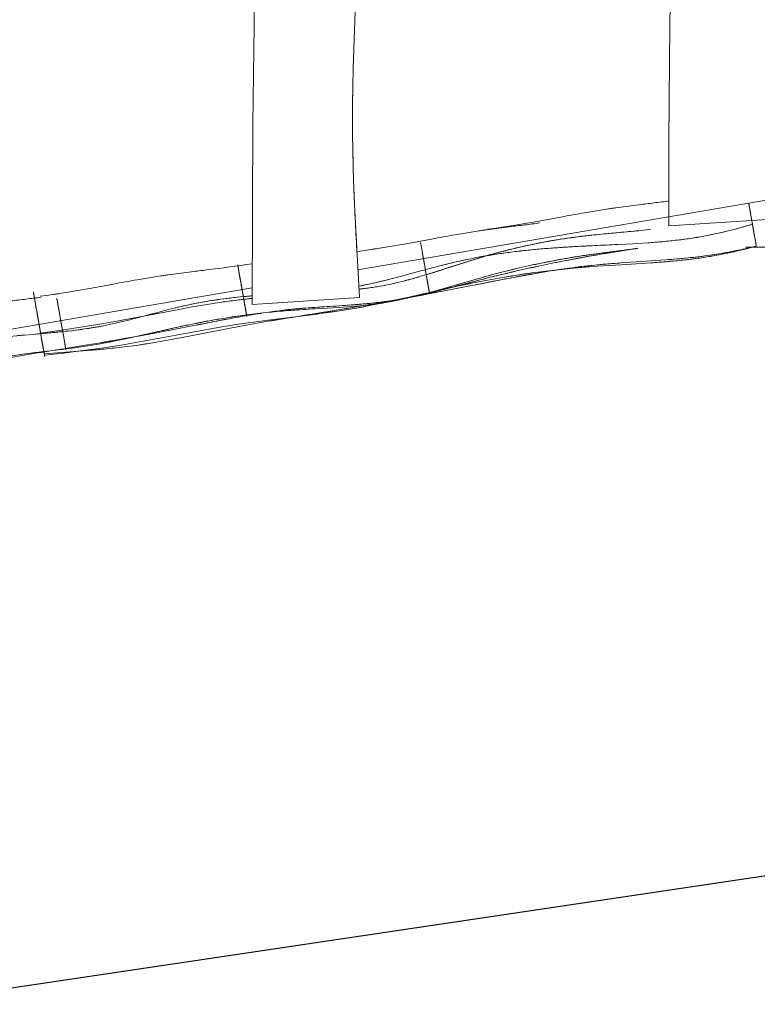
# Model space of a CAD drawing. Units: millimetres. Extents: x -4534 to 4839, y -3372 to 5188.
# Drawn here: x -96 to 1708, y -91 to 2317 of the extents above; entities that cross this region are included whole.
import ezdxf

# ---------------------------------------------------------------- set-up
doc = ezdxf.new("R2010")
doc.units = ezdxf.units.MM
doc.layers.add('Opvangzone', color=7, linetype='Continuous', true_color=0x00a19a)
doc.layers.add('Toestel 2D', color=7, linetype='Continuous', lineweight=20)

# ---------------------------------------------------------------- blocks, each defined once
blk = doc.blocks.new('WP-ZB5')
at = {"layer": 'Opvangzone'}
blk.add_lwpolyline([(3043.3, 4167.2, 0.202433), (2047.7, 4775.6), (-274.2, 5124.4, 0.214979), (-1461, 4790.3), (-2789.5, 3676, 0.465887), (-2791.6, 1379.2), (-1463.3, 261, 0.215137), (-276.3, -75), (2069.4, 274.5, 0.375882), (3348.2, 1781), (3338.1, 2441.5, 0.303895)], format="xyb", close=True, dxfattribs=at)
at = {"layer": 'Toestel 2D'}
for p, q in [((1491.2, 1812.5), (1732.4, 1828.2)), ((1732.4, 1828.2), (1491.2, 1812.5)), ((1491.2, 1812.5), (1732.4, 1828.2)), ((1732.4, 1828.2), (1491.2, 1812.5)), ((472.2, 1620.2), (734.9, 1637.3)), ((734.9, 1637.3), (472.2, 1620.2)), ((472.2, 1620.2), (734.9, 1637.3)), ((734.9, 1637.3), (472.2, 1620.2)), ((472.2, 1620.2), (472.2, 1620.2)), ((472.2, 1620.2), (472.2, 1620.2)), ((734.9, 1637.3), (734.9, 1637.3)), ((734.9, 1637.3), (734.9, 1637.3))]:
    blk.add_line(p, q, dxfattribs=at)
for points in [[(472.2, 1620.2), (472.9, 1841.4, -0.000469), (473.5, 1952, -0.000737), (474.3, 2062.6), (476.9, 2304), (478, 2424.8), (478.6, 2545.5), (478.3, 2692.5), (477.5, 2839.4), (477.3, 2986.4), (477.7, 3059.8), (478.6, 3133.3), (480.2, 3215.3), (482.5, 3297.3, -0.000834), (483.8, 3338.3, -0.000744), (485.3, 3379.3), (488.6, 3461.3)], [(488.6, 3461.3, 0.001962), (483.8, 3338.3, 0.002774), (480.2, 3215.3, 0.001015), (479.3, 3174.3, 0.001105), (478.6, 3133.3), (477.7, 3059.8), (477.3, 2986.4, 0.0011), (477.3, 2912.9, 0.000575), (477.5, 2839.4), (478.3, 2692.5, -0.000473), (478.5, 2619, -0.000998), (478.6, 2545.5), (478, 2424.8), (476.9, 2304), (474.3, 2062.6, 0.000737), (473.5, 1952, 0.000469), (472.9, 1841.4), (472.2, 1620.2)], [(488.6, 3461.3, 0.001962), (483.8, 3338.3, 0.002774), (480.2, 3215.3, 0.001015), (479.3, 3174.3, 0.001105), (478.6, 3133.3), (477.7, 3059.8), (477.3, 2986.4, 0.0011), (477.3, 2912.9, 0.000575), (477.5, 2839.4), (478.3, 2692.5, -0.000473), (478.5, 2619, -0.000998), (478.6, 2545.5), (478, 2424.8), (476.9, 2304), (474.3, 2062.6, 0.000737), (473.5, 1952, 0.000469), (472.9, 1841.4), (472.2, 1620.2)], [(472.2, 1620.2), (472.9, 1841.4, -0.000469), (473.5, 1952, -0.000737), (474.3, 2062.6), (476.9, 2304), (478, 2424.8), (478.6, 2545.5), (478.3, 2692.5), (477.5, 2839.4), (477.3, 2986.4), (477.7, 3059.8), (478.6, 3133.3), (480.2, 3215.3), (482.5, 3297.3, -0.000834), (483.8, 3338.3, -0.000744), (485.3, 3379.3), (488.6, 3461.3)], [(734.9, 1637.3), (728.8, 1743.1), (723.4, 1848.9), (721.2, 1901.8), (719.5, 1954.6), (718.3, 2007.5, -0.002979), (717.8, 2057, -0.00305), (717.9, 2106.5), (718.4, 2152.6), (719.4, 2198.6), (720.8, 2244.7), (724.6, 2336.8)], [(734.9, 1637.3), (728.8, 1743.1), (723.4, 1848.9), (721.2, 1901.8), (719.5, 1954.6), (718.3, 2007.5, -0.002979), (717.8, 2057, -0.00305), (717.9, 2106.5), (718.4, 2152.6), (719.4, 2198.6), (720.8, 2244.7), (724.6, 2336.8)], [(740.5, 3423.5, -0.006543), (748.7, 3228, -0.006995), (751.6, 3032.5), (751.2, 2954.2), (749.9, 2876), (747.7, 2797.7), (743.9, 2705.5), (739.3, 2613.3), (729.2, 2429, 0.000695), (726.8, 2382.9, 0.001091), (724.6, 2336.8), (720.8, 2244.7), (719.4, 2198.6), (718.4, 2152.6, 0.00248), (717.9, 2106.5, 0.002877), (717.8, 2060.4, 0.003273), (718.3, 2007.5, 0.002701), (719.5, 1954.6), (721.2, 1901.8, 0.002876), (724.7, 1822.4, 0.001595), (728.8, 1743.1), (734.9, 1637.3)], [(740.5, 3423.5, -0.006543), (748.7, 3228, -0.006995), (751.6, 3032.5), (751.2, 2954.2), (749.9, 2876), (747.7, 2797.7), (743.9, 2705.5), (739.3, 2613.3), (729.2, 2429, 0.000695), (726.8, 2382.9, 0.001091), (724.6, 2336.8), (720.8, 2244.7), (719.4, 2198.6), (718.4, 2152.6, 0.00248), (717.9, 2106.5, 0.002877), (717.8, 2060.4, 0.003273), (718.3, 2007.5, 0.002701), (719.5, 1954.6), (721.2, 1901.8, 0.002876), (724.7, 1822.4, 0.001595), (728.8, 1743.1), (734.9, 1637.3)], [(1047.9, 1804.3), (1063.6, 1806.4), (1079.4, 1808.7, 0.000781), (1087.3, 1809.9, 0.000812), (1095.2, 1811.1), (1111, 1813.6), (1140.1, 1818.5), (1169.2, 1823.6), (1227.3, 1834.3, -0.000621), (1256.4, 1839.6, -0.001791), (1285.5, 1844.8), (1314.6, 1849.8), (1329.1, 1852.1), (1343.6, 1854.3, -0.001206), (1353, 1855.7, -0.001053), (1362.3, 1857.1), (1380.9, 1859.6), (1418.2, 1864.4, -0.000604), (1455.4, 1869, 0.001934), (1492.6, 1873.7)], [(731.4, 1750.4), (747.1, 1752.6), (762.9, 1754.9, 0.000781), (770.8, 1756, 0.000812), (778.7, 1757.2), (794.5, 1759.7), (823.6, 1764.6), (852.7, 1769.7), (910.8, 1780.4, -0.000621), (939.9, 1785.8, -0.001791), (969, 1791), (998.1, 1795.9), (1012.6, 1798.2), (1027.1, 1800.5, -0.001206), (1036.5, 1801.9, -0.001053), (1045.8, 1803.2), (1064.4, 1805.7), (1101.7, 1810.5, -0.000604), (1138.9, 1815.1, 0.001934), (1176.1, 1819.8)], [(1696, 1816.7), (1668.4, 1808.8, -0.005425), (1640.7, 1801.4, -0.006999), (1612.8, 1794.7, -0.009084), (1581, 1788.1, -0.00883), (1548.9, 1782.7, -0.008601), (1512.8, 1777.9, -0.006418), (1476.5, 1774.1, -0.002824), (1458.2, 1772.6, -0.002298), (1439.9, 1771.2), (1403.2, 1769), (1366.5, 1767.1, -0.000669), (1311.3, 1764.6, 0.003337), (1256.2, 1761.8, 0.001341), (1237.9, 1760.6, 0.001602), (1219.6, 1759.4), (1183, 1756.6, 0.002115), (1164.8, 1755, 0.002378), (1146.7, 1753.2, 0.002504), (1128.5, 1751.3, 0.002766), (1110.4, 1749.1), (1074.4, 1744.2, 0.006682), (1038.4, 1738.4, 0.007661), (1002.7, 1731.5, 0.00377), (984.8, 1727.7, 0.003033), (967.1, 1723.6), (931.6, 1714.8), (860.8, 1696.1), (825.4, 1686.7), (790, 1677.8), (754.4, 1669.6, -0.005225), (733.3, 1665.2)], [(733.3, 1665.2, 0.00922), (772.3, 1673.6, 0.005984), (825.4, 1686.7), (860.8, 1696.1), (931.6, 1714.8, -0.001946), (949.3, 1719.3, -0.002673), (967.1, 1723.6), (1002.7, 1731.5, -0.00389), (1020.5, 1735.1, -0.003651), (1038.4, 1738.4, -0.003526), (1056.4, 1741.4, -0.003275), (1074.4, 1744.2, -0.00315), (1092.4, 1746.8, -0.002892), (1110.4, 1749.1, -0.005407), (1146.7, 1753.2, -0.004357), (1183, 1756.6, -0.00199), (1201.3, 1758.1, -0.001727), (1219.6, 1759.4), (1256.2, 1761.8, -0.001216), (1274.7, 1762.8, -0.000958), (1293.1, 1763.7), (1366.5, 1767.1), (1403.2, 1769), (1439.9, 1771.2, 0.002298), (1458.2, 1772.6, 0.002824), (1476.5, 1774.1, 0.003082), (1494.7, 1775.9, 0.003622), (1512.8, 1777.9, 0.016036), (1577.2, 1787.5, 0.016997), (1640.7, 1801.4, 0.003009), (1654.6, 1805, 0.002613), (1668.4, 1808.8, 0.002417), (1682.2, 1812.7, 0.00202), (1696, 1816.7)], [(1447.9, 1804.4), (1423.9, 1801.7), (1399.8, 1799.2), (1351.6, 1794.7), (1303.2, 1790, 0.010766), (1235.2, 1781.3, 0.012799), (1167.6, 1769.4, 0.005036), (1138.6, 1763.3, 0.004795), (1109.7, 1756.5, 0.00698), (1066.7, 1745.4, 0.006534), (1024.1, 1733.2, 0.003708), (995.5, 1724.3, 0.001202), (967.1, 1715.2), (910.4, 1697.1), (882, 1688.5, -0.004233), (860.7, 1682.4, -0.00568), (839.2, 1676.8), (824.8, 1673.3), (810.4, 1670.1), (795.8, 1667.1), (781.4, 1664.5, -0.004843), (766.8, 1662.2, -0.004287), (752.3, 1660.2, -0.00501), (733.7, 1657.9)], [(733.7, 1657.9), (737.6, 1658.3, 0.001908), (744.9, 1659.2, 0.002046), (752.3, 1660.2, 0.004287), (766.8, 1662.2, 0.004843), (781.4, 1664.5, 0.00791), (803.2, 1668.6, 0.007213), (824.8, 1673.3, 0.008372), (853.5, 1680.5, 0.005805), (882, 1688.5), (910.4, 1697.1, 0.002607), (938.8, 1706.1, 0.000063), (967.1, 1715.2), (995.5, 1724.3, -0.003209), (1023.9, 1733.1, -0.004542), (1052.4, 1741.5), (1081, 1749.3), (1109.7, 1756.5, -0.002384), (1124.2, 1760, -0.002442), (1138.6, 1763.3), (1167.6, 1769.4), (1196.6, 1775, -0.005349), (1225.7, 1779.9, -0.005643), (1254.9, 1784.2, -0.008069), (1303.2, 1790, -0.002496), (1351.6, 1794.7, -0.000185), (1375.7, 1797, 0.001231), (1399.8, 1799.2), (1423.9, 1801.7), (1447.9, 1804.4)], [(1447.9, 1804.4, -0.006019), (1399.8, 1799.2, -0.000333), (1351.6, 1794.7), (1327.4, 1792.4), (1303.2, 1790, 0.002999), (1279, 1787.3, 0.004381), (1254.9, 1784.2, 0.008412), (1211.1, 1777.5, 0.007771), (1167.6, 1769.4, 0.012345), (1095.4, 1753, 0.011001), (1024.1, 1733.2), (1008.2, 1728.3), (992.4, 1723.3), (961, 1713.2), (929.6, 1703.1), (898.1, 1693.3)], [(898.1, 1693.3), (929.6, 1703.1), (961, 1713.2), (992.4, 1723.3), (1008.2, 1728.3), (1024.1, 1733.2), (1038.2, 1737.4, -0.002189), (1052.5, 1741.5, -0.002237), (1066.7, 1745.4, -0.002264), (1081, 1749.3, -0.002315), (1095.4, 1753), (1109.7, 1756.5), (1124.2, 1760), (1138.6, 1763.3, -0.004969), (1167.5, 1769.4, -0.005227), (1196.6, 1775, -0.00778), (1237.7, 1781.8, -0.007423), (1279.1, 1787.3, -0.001758), (1291.2, 1788.7, -0.001411), (1303.2, 1790), (1327.4, 1792.4), (1351.6, 1794.7, -0.000185), (1375.7, 1797, 0.001231), (1399.8, 1799.2), (1423.9, 1801.7), (1447.9, 1804.4)], [(1705.5, 1762.7), (1677.7, 1756.5, -0.007226), (1635.5, 1748, -0.009614), (1593.2, 1741, -0.011491), (1538.8, 1734.3, -0.005888), (1484.3, 1729.6), (1447.7, 1727), (1374.4, 1722.1), (1337.9, 1719.3, 0.010668), (1265.2, 1711.6, 0.008827), (1192.8, 1701.1, 0.004874), (1139, 1691.8, 0.002446), (1085.4, 1681.7), (1013.9, 1667.7), (942.3, 1653.8, -0.002195), (834.9, 1633.6, -0.003539), (727.2, 1614.6, -0.001987), (655.4, 1602.8, 0.000479), (583.5, 1591.2), (511.6, 1579.3), (439.6, 1566.4), (296.7, 1538.7, -0.001139), (278.7, 1535.4, -0.001506), (260.7, 1532.2), (224.7, 1526), (188.7, 1520.5), (152.5, 1515.8, -0.00399), (128.8, 1513.2, -0.002908), (105.2, 1510.9), (57.8, 1507.1), (-36.5, 1499.9)], [(-36.5, 1499.9), (57.8, 1507.1, 0.001286), (81.5, 1508.9, 0.002365), (105.2, 1510.9, 0.002908), (128.8, 1513.2, 0.00399), (152.5, 1515.8), (188.7, 1520.5, 0.002616), (206.7, 1523.2, 0.002244), (224.7, 1526), (260.7, 1532.2, 0.001506), (278.7, 1535.4, 0.001139), (296.7, 1538.7), (439.6, 1566.4), (511.6, 1579.3, -0.001315), (547.6, 1585.3, -0.000704), (583.5, 1591.2), (727.2, 1614.6, 0.001256), (763.1, 1620.8, 0.001102), (798.9, 1627.1, 0.001029), (834.8, 1633.6, 0.000879), (870.6, 1640.2), (942.3, 1653.8), (1013.9, 1667.7, 0.000139), (1049.6, 1674.7, -0.000949), (1085.4, 1681.7), (1156.9, 1695), (1192.8, 1701.1), (1228.9, 1706.7, -0.007624), (1283.3, 1713.8, -0.007822), (1337.9, 1719.3, -0.001897), (1356.1, 1720.7, -0.001293), (1374.4, 1722.1), (1447.7, 1727), (1484.3, 1729.6), (1520.8, 1732.6), (1557.1, 1736.3, 0.010044), (1603.5, 1742.6, 0.009636), (1649.6, 1750.7, 0.004941), (1677.7, 1756.5, 0.003839), (1705.5, 1762.7)], [(1705.5, 1763.1, -0.012728), (1632.1, 1745.6, -0.01901), (1557.7, 1732.8, -0.010643), (1503.2, 1726.7, -0.005484), (1448.5, 1722.3), (1375.1, 1717.8), (1302, 1713.1, 0.001912), (1283.7, 1711.6, 0.001926), (1265.4, 1710), (1228.9, 1706.4), (1192.6, 1702.3), (1156.5, 1697.6, 0.003891), (1120.5, 1692.3, 0.003887), (1084.5, 1686.5), (1048.7, 1680.1, 0.001931), (1030.8, 1676.7, 0.001922), (1013, 1673.1), (977.3, 1665.7, 0.003152), (923.8, 1653.8, -0.000298), (870.4, 1641.6, -0.001153), (834.8, 1633.5, -0.002695), (799.1, 1625.8), (763.4, 1618.5, -0.002221), (745.6, 1615.1, -0.002616), (727.7, 1611.8), (691.8, 1605.9), (655.8, 1600.5), (583.6, 1591), (511.2, 1581.9), (474.9, 1577.1), (438.7, 1571.9), (402.8, 1566.2, 0.001413), (384.9, 1563.1, 0.001115), (366.9, 1560), (295.1, 1546.9), (223.3, 1533.7), (151.5, 1521.2), (104.6, 1514), (57.8, 1507.5, -0.001491), (34.4, 1504.4, -0.001307), (11, 1501.5), (-35.8, 1496.1)], [(-35.8, 1496.1), (11, 1501.5), (57.8, 1507.5), (104.6, 1514), (151.5, 1521.2), (223.3, 1533.7), (295.1, 1546.9), (366.9, 1560, -0.001115), (384.9, 1563.1, -0.001413), (402.8, 1566.2), (438.7, 1571.9), (474.9, 1577.1), (511.2, 1581.9), (583.6, 1591, 0.002012), (637.7, 1598, 0.005553), (691.8, 1605.9), (727.7, 1611.8), (763.4, 1618.5, 0.002028), (781.3, 1622.1, 0.001636), (799.1, 1625.8), (870.4, 1641.6), (941.6, 1657.8), (977.3, 1665.7, -0.001435), (995.1, 1669.5, -0.001824), (1013, 1673.1), (1048.7, 1680.1), (1084.5, 1686.5), (1120.5, 1692.3), (1156.5, 1697.6), (1192.6, 1702.3), (1228.9, 1706.4), (1265.4, 1710, -0.001926), (1283.7, 1711.6, -0.001912), (1302, 1713.1), (1375.1, 1717.8), (1448.5, 1722.3, 0.003389), (1485.1, 1725.1, 0.005654), (1521.5, 1728.5, 0.006771), (1557.7, 1732.8, 0.009146), (1593.7, 1738.2, 0.007374), (1621.8, 1743.4, 0.006077), (1649.9, 1749.4), (1677.7, 1756), (1705.5, 1763.1)], [(1414.9, 1757.4, -0.001072), (1358, 1750.2, 0.004137), (1301.2, 1742.6, 0.001955), (1282.2, 1739.9, 0.002516), (1263.2, 1736.9, 0.002022), (1248.6, 1734.5, 0.001971), (1234.1, 1732.1), (1205.1, 1726.7), (1176.1, 1720.9, 0.001826), (1161.6, 1717.9, 0.001787), (1147.1, 1714.7, 0.003519), (1118.2, 1708.1, 0.003387), (1089.5, 1701), (1060.8, 1693.6, 0.001625), (1046.6, 1689.8, 0.001601), (1032.3, 1685.8), (918.2, 1652.9), (889.6, 1645.1), (861, 1638), (846.6, 1634.7, -0.001889), (839.3, 1633.1, -0.002023), (832.1, 1631.6, -0.009016), (803.1, 1626.2, -0.008841), (773.9, 1621.8, -0.001953), (766.6, 1620.8, -0.001805), (759.3, 1620, -0.001735), (752, 1619.1, -0.001589), (744.6, 1618.3), (715.1, 1615.6), (685.5, 1613.4), (626, 1609.9), (596.3, 1608.1), (566.8, 1606.1), (539.5, 1603.8, 0.003532), (512.5, 1601.3, 0.003565), (485.4, 1598.3), (458.5, 1594.9)], [(458.5, 1594.9), (485.4, 1598.3), (512.4, 1601.3, -0.003552), (539.6, 1603.9, -0.003509), (566.8, 1606.1, -0.003232), (596.4, 1608.1, -0.001001), (626, 1609.9), (685.5, 1613.4), (715.1, 1615.6), (744.6, 1618.3), (759.3, 1620, 0.005625), (781.2, 1622.8, 0.006967), (803, 1626.1, 0.013531), (846.5, 1634.7, 0.008691), (889.6, 1645.1), (918.2, 1652.9), (1032.3, 1685.8), (1060.8, 1693.6), (1089.5, 1701), (1118.2, 1708.1), (1147.1, 1714.7, -0.007241), (1205, 1726.7, -0.007952), (1263.2, 1736.9), (1301.2, 1742.6, -0.001665), (1320.2, 1745.2, -0.001093), (1339.1, 1747.7, -0.00147), (1377, 1752.6, 0.000856), (1414.9, 1757.4)], [(458.8, 1593.2, -0.003086), (485.6, 1597.6, -0.003973), (512.4, 1601.7, -0.007355), (554, 1607, -0.007345), (595.8, 1611.1, -0.005783), (655.1, 1615.3, 0.003726), (714.5, 1619.2, 0.001673), (729.2, 1620.4, 0.00228), (744, 1621.7), (773.4, 1624.6, 0.009745), (810, 1629.5, 0.009466), (846.4, 1635.8, 0.001656), (853.6, 1637.2, 0.001546), (860.8, 1638.7), (889.6, 1645), (918.4, 1651.8), (947, 1659), (975.6, 1666.4), (1033.1, 1681.4), (1061.7, 1688.7, -0.001018), (1076, 1692.2, -0.001024), (1090.4, 1695.6), (1119.2, 1702.4, -0.001045), (1133.7, 1705.7, -0.001057), (1148.1, 1708.9, -0.001063), (1162.6, 1712.1, -0.001077), (1177.1, 1715.2), (1206, 1721.3, -0.001107), (1220.5, 1724.2, -0.001125), (1235, 1727), (1263.9, 1732.5), (1301.9, 1739.3), (1339.8, 1745.7), (1415.4, 1758)], [(1415.4, 1758, 0.001467), (1325.1, 1743.3, 0.00683), (1235, 1727, 0.002243), (1206, 1721.3, 0.002172), (1177.1, 1715.2, 0.002146), (1148.1, 1708.9, 0.002095), (1119.2, 1702.4, 0.003096), (1076.1, 1692.2, 0.003035), (1033.1, 1681.4, 0.002301), (975.8, 1666.5, -0.004913), (918.4, 1651.8), (889.6, 1645), (860.8, 1638.7), (846.4, 1635.8), (831.8, 1633.1, -0.005889), (810, 1629.5, -0.006202), (788.1, 1626.4, -0.005389), (766.1, 1623.8, -0.003979), (744, 1621.7), (714.5, 1619.2), (684.8, 1617.2), (625.4, 1613.3, 0.004922), (582.3, 1609.9, 0.008444), (539.3, 1605.3, 0.004627), (512.4, 1601.7, 0.003761), (485.6, 1597.6), (458.8, 1593.2)], [(1414.9, 1757.4, -0.001078), (1367.5, 1751.4, 0.002548), (1320.2, 1745.2), (1301.2, 1742.6, 0.000941), (1291.7, 1741.3, 0.001082), (1282.2, 1739.9, 0.002115), (1265.4, 1737.3, 0.002347), (1248.6, 1734.5), (1234.1, 1732.1), (1219.6, 1729.4), (1205.1, 1726.7), (1190.6, 1723.9), (1176.1, 1720.9), (1161.6, 1717.9), (1147.1, 1714.7), (1132.7, 1711.4), (1118.2, 1708.1), (1089.5, 1701), (1060.8, 1693.6), (1032.3, 1685.8), (1000.6, 1676.8), (969, 1667.5), (937.4, 1658.3), (921.7, 1653.9, -0.000901), (913.8, 1651.7, -0.001071), (905.9, 1649.5)], [(905.9, 1649.5), (921.7, 1653.9), (937.4, 1658.3), (969, 1667.5), (1000.6, 1676.8), (1032.3, 1685.8), (1060.8, 1693.6), (1089.5, 1701), (1118.2, 1708.1), (1132.7, 1711.4), (1147.1, 1714.7), (1161.6, 1717.9), (1176.1, 1720.9, -0.00092), (1183.3, 1722.4, -0.00093), (1190.6, 1723.9), (1205.1, 1726.7), (1219.6, 1729.4), (1234.1, 1732.1), (1248.6, 1734.5), (1263.2, 1736.9), (1282.2, 1739.9), (1301.2, 1742.6), (1320.2, 1745.2), (1339.1, 1747.7, -0.00147), (1377, 1752.6, 0.000856), (1414.9, 1757.4)], [(906, 1648.8), (921.9, 1652.6), (937.7, 1656.6), (969.5, 1664.8), (1033.1, 1681.4), (1061.7, 1688.7, -0.001018), (1076, 1692.2, -0.001024), (1090.4, 1695.6), (1119.2, 1702.4), (1148.1, 1708.9, -0.001063), (1162.6, 1712.1, -0.001077), (1177.1, 1715.2), (1206, 1721.3, -0.001107), (1220.5, 1724.2, -0.001125), (1235, 1727), (1263.9, 1732.5), (1282.9, 1736), (1301.9, 1739.3), (1339.8, 1745.7), (1377.6, 1751.9, -0.000462), (1396.5, 1755, -0.000199), (1415.4, 1758)], [(1415.4, 1758), (1377.6, 1751.9, 0.000429), (1358.7, 1748.9, 0.000689), (1339.8, 1745.7), (1301.9, 1739.3), (1282.9, 1736, 0.000683), (1273.4, 1734.3, 0.000745), (1263.9, 1732.5), (1235, 1727, 0.001125), (1220.5, 1724.2, 0.001107), (1206, 1721.3), (1177.1, 1715.2), (1148.1, 1708.9), (1119.2, 1702.4), (1090.4, 1695.6, 0.001024), (1076, 1692.2, 0.001018), (1061.7, 1688.7), (1033.1, 1681.4), (969.5, 1664.8, -0.000658), (953.6, 1660.7, -0.001215), (937.7, 1656.6), (921.9, 1652.6), (906, 1648.8)], [(-46.7, 1640.4), (-30.9, 1642.6), (-15.2, 1644.8, 0.000781), (-7.3, 1646, 0.000812), (0.6, 1647.2), (16.4, 1649.7), (45.5, 1654.6), (74.6, 1659.7), (132.8, 1670.4, -0.000621), (161.8, 1675.7, -0.001791), (190.9, 1680.9), (220, 1685.9), (234.5, 1688.2), (249.1, 1690.5, -0.001206), (258.4, 1691.8, -0.001053), (267.7, 1693.2), (286.4, 1695.7), (323.6, 1700.5, -0.000604), (360.8, 1705.1, 0.005818), (472.5, 1720.1)], [(-488.5, 1568.9), (-472.8, 1571.1), (-457, 1573.3, 0.000781), (-449.1, 1574.5, 0.000812), (-441.2, 1575.7), (-425.4, 1578.2), (-396.3, 1583.1), (-367.2, 1588.2), (-309.1, 1598.9, -0.000621), (-280, 1604.2, -0.001791), (-250.9, 1609.4), (-221.8, 1614.4), (-207.3, 1616.7), (-192.8, 1619, -0.001206), (-183.4, 1620.3, -0.001053), (-174.1, 1621.7), (-155.5, 1624.2), (-118.2, 1629, -0.000604), (-81, 1633.6, 0.001934), (-43.8, 1638.3)], [(8.8, 1554.1, 0.004049), (35.6, 1557, 0.006243), (62.4, 1560.5, 0.006492), (85.6, 1564.1, 0.0073), (108.8, 1568.4), (123.2, 1571.4), (137.6, 1574.6), (152, 1578), (166.3, 1581.5, 0.000957), (173.5, 1583.3, 0.000776), (180.7, 1585.2), (209.4, 1592.7), (238, 1600.4), (266.7, 1607.8), (281.1, 1611.4, -0.007536), (318.3, 1620, -0.009978), (355.7, 1627.2, -0.007412), (387.2, 1632.2, -0.006216), (418.9, 1636.3, -0.001461), (426.8, 1637.2, -0.001384), (434.7, 1638.1), (450.7, 1639.7)], [(450.7, 1639.7, 0.009686), (395.1, 1633.3, 0.013362), (340, 1624.4), (324.3, 1621.3, 0.00193), (317.1, 1619.8, 0.001746), (309.9, 1618.2), (295.5, 1614.9), (281.1, 1611.4), (266.7, 1607.8), (238, 1600.4, 0.000664), (209.4, 1592.7, -0.002204), (180.7, 1585.2, -0.000776), (173.5, 1583.3, -0.000957), (166.3, 1581.5), (152, 1578), (137.6, 1574.6), (123.2, 1571.4), (108.8, 1568.4), (94.3, 1565.6, -0.003405), (83.7, 1563.8, -0.003063), (73, 1562.1), (62.4, 1560.5), (51.7, 1559), (41, 1557.7), (30.3, 1556.4), (8.8, 1554.1)], [(450.7, 1639.7, -0.003033), (472.2, 1641.6)], [(472.2, 1641.6, 0.001099), (464.2, 1640.9, 0.00207), (450.7, 1639.7)], [(472.2, 1635.3, 0.005374), (428.4, 1630.3, 0.002905), (410.4, 1627.9, 0.002538), (392.4, 1625.4), (356.4, 1619.7), (320.5, 1613.5), (284.6, 1606.9), (141.2, 1579.6), (94.5, 1571.5), (47.8, 1563.8), (1.2, 1556.7, -0.000954), (-22, 1553.3, -0.00081), (-45.3, 1550)], [(458.8, 1593.2), (443.1, 1590.5), (427.4, 1587.7, 0.001132), (411.7, 1584.7, 0.000814), (396.1, 1581.8, 0.001149), (364.7, 1575.7, -0.000126), (333.4, 1569.6), (275.4, 1558.4, -0.000662), (246.3, 1552.8, -0.000807), (217.3, 1547.4, -0.000431), (202.8, 1544.7, -0.000468), (188.2, 1542.1), (159.2, 1536.9), (130.1, 1531.8), (101.1, 1526.9), (58.6, 1519.9), (16, 1513.1)], [(16, 1513.1), (58.6, 1519.9), (101.1, 1526.9, 0.000638), (115.6, 1529.3, 0.000599), (130.1, 1531.8), (159.2, 1536.9), (188.2, 1542.1), (217.3, 1547.4), (275.4, 1558.4), (333.4, 1569.6, -0.000049), (380.4, 1578.8, -0.002919), (427.4, 1587.7), (443.1, 1590.5), (458.8, 1593.2)], [(16.3, 1511.9), (37.6, 1514.7), (58.9, 1517.8), (80.2, 1521), (101.5, 1524.6), (116, 1527.2), (130.4, 1530), (144.9, 1532.9), (159.3, 1535.8), (188.2, 1542.1), (217.1, 1548.5), (274.8, 1561.6), (303.7, 1568, -0.000694), (310.9, 1569.5, -0.000791), (318.1, 1571), (332.6, 1574, -0.00104), (340.4, 1575.5, -0.001043), (348.3, 1577.1), (364, 1580, -0.002095), (379.7, 1582.8, -0.002101), (395.4, 1585.5), (411.2, 1588.1, -0.002107), (426.9, 1590.5, -0.002107), (442.7, 1592.8, -0.001054), (450.6, 1593.9, -0.001053), (458.5, 1594.9)], [(458.5, 1594.9, 0.001053), (450.6, 1593.9, 0.001054), (442.7, 1592.8), (426.9, 1590.5, 0.001053), (419, 1589.3, 0.001053), (411.2, 1588.1), (395.4, 1585.5), (379.7, 1582.8), (364, 1580, 0.001046), (356.1, 1578.6, 0.001044), (348.3, 1577.1), (332.6, 1574), (318.1, 1571), (303.7, 1568, 0.003152), (260.4, 1558.4, -0.000298), (217.1, 1548.5, -0.001153), (188.2, 1542.1, -0.002695), (159.3, 1535.8), (144.9, 1532.9), (130.4, 1530, -0.001086), (123.2, 1528.6, -0.001185), (116, 1527.2, -0.001233), (108.7, 1525.9, -0.001332), (101.5, 1524.6), (80.2, 1521), (58.9, 1517.8), (37.6, 1514.7), (16.3, 1511.9)], [(-436.6, 1488.4, 0.002235), (-405, 1493.6, 0.002623), (-373.6, 1499.1), (-344.6, 1504.4), (-315.5, 1510), (-257.4, 1521.1), (-228.3, 1526.4), (-213.8, 1528.9), (-199.2, 1531.3), (-184.7, 1533.7), (-170.1, 1535.9), (-155.5, 1537.9), (-141, 1539.8), (-122.2, 1542), (-103.5, 1544), (-84.7, 1545.7), (-66, 1547.4, -0.000499), (-37.9, 1549.8, 0.001868), (-9.9, 1552.3, 0.000886), (-0.5, 1553.2, 0.001151), (8.8, 1554.1)], [(8.8, 1554.1), (-9.9, 1552.3), (-28.5, 1550.6), (-66, 1547.4), (-84.7, 1545.7, 0.00082), (-94.1, 1544.9, 0.00108), (-103.5, 1544), (-122.2, 1542), (-141, 1539.8), (-155.5, 1537.9), (-170.1, 1535.9), (-184.7, 1533.7), (-199.2, 1531.3), (-213.8, 1528.9), (-228.3, 1526.4), (-257.4, 1521.1), (-315.5, 1510), (-344.6, 1504.4), (-373.6, 1499.1), (-405.1, 1493.6), (-436.6, 1488.4)], [(16.3, 1511.9, -0.001126), (-2.3, 1509.5, -0.00049), (-20.9, 1507.2, -0.00003), (-39.5, 1504.9, 0.000603), (-58.1, 1502.6), (-95.4, 1497.8), (-114, 1495.2, 0.00198), (-130.6, 1492.8, 0.002104), (-147.2, 1490.3), (-161.7, 1487.9), (-190.8, 1483), (-219.9, 1477.8), (-249, 1472.5, 0.000041), (-278.1, 1467.1, -0.001123), (-307.2, 1461.8), (-336.2, 1456.6), (-365.3, 1451.8), (-381.1, 1449.3), (-396.9, 1446.9), (-412.7, 1444.6), (-428.4, 1442.4)], [(-428.4, 1442.4), (-412.7, 1444.6), (-396.9, 1446.9, 0.000781), (-389, 1448.1, 0.000812), (-381.1, 1449.3), (-365.3, 1451.8), (-336.2, 1456.6), (-307.2, 1461.8), (-249, 1472.5, -0.000621), (-219.9, 1477.8, -0.001791), (-190.8, 1483), (-161.7, 1487.9), (-147.2, 1490.3), (-132.7, 1492.5, -0.001206), (-123.3, 1493.9, -0.001053), (-114, 1495.2), (-95.4, 1497.8), (-58.1, 1502.6, -0.000604), (-20.9, 1507.2, 0.001934), (16.3, 1511.9)], [(16, 1513.1), (-20.9, 1507.1, 0.000467), (-39.4, 1504.1, 0.000714), (-57.9, 1501.1), (-94.8, 1494.8), (-113.4, 1491.5), (-131.9, 1488.1), (-160.8, 1482.6, 0.000953), (-189.7, 1477, -0.00052), (-218.7, 1471.4, -0.001362), (-247.7, 1465.8, -0.002828), (-276.8, 1460.5, -0.00169), (-291.4, 1458, -0.002059), (-306, 1455.6), (-320.6, 1453.3), (-335.2, 1451.2), (-349.9, 1449.2), (-364.5, 1447.4), (-380.5, 1445.6), (-396.4, 1444.1), (-412.3, 1442.7), (-428.3, 1441.4)], [(-428.3, 1441.4, 0.000696), (-420.3, 1442, 0.000883), (-412.3, 1442.7), (-396.4, 1444.1), (-380.5, 1445.6, 0.001537), (-372.5, 1446.5, 0.001724), (-364.5, 1447.4), (-349.9, 1449.2), (-335.2, 1451.2), (-320.6, 1453.3), (-306, 1455.6), (-291.4, 1458), (-276.8, 1460.5), (-247.7, 1465.8), (-218.7, 1471.4), (-189.7, 1477), (-160.8, 1482.6), (-131.9, 1488.1), (-113.4, 1491.5), (-94.8, 1494.8), (-57.9, 1501.1), (-20.9, 1507.1), (16, 1513.1)]]:
    blk.add_lwpolyline(points, format="xyb", dxfattribs=at)
for points in [[(1491.2, 1812.5), (1491.8, 2015.6), (1493.1, 2218.7), (1495.5, 2440.5), (1496.6, 2551.4), (1497.1, 2662.3), (1496.8, 2797.2), (1496.1, 2932.1), (1495.9, 3067), (1496.3, 3134.5), (1497.1, 3201.9), (1498.4, 3271.2)], [(1498.4, 3271.2), (1497.1, 3201.9), (1496.3, 3134.5), (1495.9, 3067), (1496.1, 2932.1), (1496.8, 2797.2), (1497.1, 2662.3), (1496.6, 2551.4), (1495.5, 2440.5), (1493.1, 2218.7), (1491.8, 2015.6), (1491.2, 1812.5)], [(1498.4, 3271.2), (1497.1, 3201.9), (1496.3, 3134.5), (1495.9, 3067), (1496.1, 2932.1), (1496.8, 2797.2), (1497.1, 2662.3), (1496.6, 2551.4), (1495.5, 2440.5), (1493.1, 2218.7), (1491.8, 2015.6), (1491.2, 1812.5)], [(1491.2, 1812.5), (1491.8, 2015.6), (1493.1, 2218.7), (1495.5, 2440.5), (1496.6, 2551.4), (1497.1, 2662.3), (1496.8, 2797.2), (1496.1, 2932.1), (1495.9, 3067), (1496.3, 3134.5), (1497.1, 3201.9), (1498.4, 3271.2)], [(1747.3, 3180.3), (1755.1, 3179), (1748.9, 1879), (731, 1705.1)], [(1705.5, 1762.7), (1705.3, 1764.4), (1703.2, 1776.1), (1699.7, 1796), (1695.2, 1821.4), (1690.5, 1848.3), (1688.2, 1861.1), (1687.3, 1866.5), (1686.9, 1868.4)], [(1696, 1816.7), (1694, 1828), (1692.2, 1838.7), (1691.7, 1841.5), (1691, 1845.1), (1689.5, 1854), (1687.8, 1863.1), (1686.9, 1868.4)], [(1696, 1816.7), (1700.1, 1793.4), (1703.3, 1775.3), (1705.2, 1764.9), (1705.5, 1762.8), (1705.5, 1763), (1705.5, 1763), (1705.5, 1763.1)], [(1705.5, 1763.1), (1705.5, 1763), (1705.5, 1763), (1705.5, 1762.8), (1705.2, 1764.9), (1703.3, 1775.3), (1700.1, 1793.4), (1696, 1816.7)], [(906, 1648.8), (905.9, 1649.1), (904.4, 1657.5), (901.7, 1672.9), (898.2, 1693), (894.3, 1714.8), (892.5, 1725.4), (892.1, 1727.8), (891.3, 1732.2), (890.9, 1734.2), (890.4, 1737.1), (887.8, 1751.7), (887.2, 1755.6), (886.4, 1760), (885.8, 1763.1), (885.4, 1765.3), (885.1, 1767.4), (884.3, 1771.8), (884.6, 1770.1), (885.1, 1767.2), (885.5, 1765.3), (885.8, 1763), (886.3, 1760.2), (887.3, 1755), (887.9, 1751.5), (888.1, 1750.2), (889.9, 1739.9), (891.2, 1732.9), (892.1, 1727.7), (894.3, 1715.1), (894.8, 1712.3), (896.4, 1703), (897.3, 1698.3), (898.1, 1693.3)], [(898.1, 1693.3), (897.3, 1698.3), (896.4, 1703), (894.8, 1712.3), (894.3, 1715.1), (892.1, 1727.7), (891.2, 1732.9), (889.9, 1739.9), (888.1, 1750.2), (887.9, 1751.5), (887.3, 1755), (886.3, 1760.2), (885.8, 1763), (885.5, 1765.3), (885.1, 1767.2), (884.6, 1770.1), (884.3, 1771.8), (885.1, 1767.4), (885.4, 1765.3), (885.8, 1763.1), (886.4, 1760), (887.2, 1755.6), (887.8, 1751.7), (890.4, 1737.1), (890.9, 1734.2), (891.3, 1732.2), (892.1, 1727.8), (892.5, 1725.4), (894.3, 1714.8), (898.2, 1693), (901.7, 1672.9), (904.4, 1657.5), (905.9, 1649.1), (906, 1648.8)], [(1727.8, 1760.8), (1705.6, 1760.8), (1703.2, 1760.8), (1694.7, 1760.8), (1690.6, 1760.8), (1687.3, 1760.8), (1679.1, 1760.8), (1680.8, 1760.8), (1691.3, 1760.8), (1699.5, 1760.8), (1702.3, 1760.8), (1722.2, 1760.8)], [(1722.2, 1760.8), (1702.3, 1760.8), (1699.5, 1760.8), (1691.3, 1760.8), (1680.8, 1760.8), (1679.1, 1760.8), (1687.3, 1760.8), (1690.6, 1760.8), (1694.7, 1760.8), (1703.2, 1760.8), (1705.6, 1760.8), (1727.8, 1760.8)], [(1705.5, 1763.1), (1705.5, 1763), (1705.5, 1762.7)], [(1705.5, 1762.7), (1705.5, 1763), (1705.5, 1763.1)], [(458.8, 1593.2), (459.2, 1591), (458.2, 1597), (455.8, 1610.4), (452.5, 1629.4), (448.7, 1651.1), (446.8, 1661.8), (446.2, 1664.9), (446, 1666.3), (445.1, 1671.4), (444.7, 1673.5), (444.5, 1674.8), (442, 1689), (440.5, 1697.4), (439.6, 1702.2), (438.7, 1707.4), (438.5, 1708.8), (437.1, 1716.5), (436.9, 1717.7), (437.1, 1716.4), (438.1, 1710.8), (438.5, 1708.9), (439.1, 1705.3), (439.9, 1700.5), (440.5, 1697.2), (440.8, 1695.4), (443.3, 1681.6), (443.8, 1678.4), (444.4, 1675.2), (446.5, 1663.1), (447, 1660.2), (447.5, 1657.7), (449, 1648.9), (450.7, 1639.7)], [(450.7, 1639.7), (449, 1648.9), (447.5, 1657.7), (447, 1660.2), (446.5, 1663.1), (444.4, 1675.2), (443.8, 1678.4), (443.3, 1681.6), (440.8, 1695.4), (440.5, 1697.2), (439.9, 1700.5), (439.1, 1705.3), (438.5, 1708.9), (438.1, 1710.8), (437.1, 1716.4), (436.9, 1717.7), (437.1, 1716.5), (438.5, 1708.8), (438.7, 1707.4), (439.6, 1702.2), (440.5, 1697.4), (442, 1689), (444.5, 1674.8), (444.7, 1673.5), (445.1, 1671.4), (446, 1666.3), (446.2, 1664.9), (446.8, 1661.8), (448.7, 1651.1), (452.5, 1629.4), (455.8, 1610.4), (458.2, 1597), (459.2, 1591), (458.8, 1593.2)], [(458.8, 1593.2), (459.3, 1590.9), (459.2, 1591.5), (457.9, 1598.8), (455.3, 1613.5), (451.8, 1633.2), (447.9, 1655.3), (446, 1666.2), (444.5, 1674.5), (444.3, 1675.5), (442.3, 1687.3), (440.4, 1697.8), (439.6, 1702.6), (438.7, 1707.6), (438.3, 1709.8), (437.9, 1712.1), (437.2, 1715.9), (436.9, 1717.7), (437.2, 1716), (438.2, 1710.6), (438.5, 1708.8), (439, 1705.8), (439.6, 1702.5), (440.4, 1697.6), (440.7, 1695.9), (441.3, 1693), (443.8, 1678.6), (444.6, 1674.1), (446.7, 1662.3), (447.2, 1659.1), (448, 1654.9), (450.7, 1639.7)], [(450.7, 1639.7), (448, 1654.9), (447.2, 1659.1), (446.7, 1662.3), (444.6, 1674.1), (443.8, 1678.6), (441.3, 1693), (440.7, 1695.9), (440.4, 1697.6), (439.6, 1702.5), (439, 1705.8), (438.5, 1708.8), (438.2, 1710.6), (437.2, 1716), (436.9, 1717.7), (437.2, 1715.9), (437.9, 1712.1), (438.3, 1709.8), (438.7, 1707.6), (439.6, 1702.6), (440.4, 1697.8), (442.3, 1687.3), (444.3, 1675.5), (444.5, 1674.5), (446, 1666.2), (447.9, 1655.3), (451.8, 1633.2), (455.3, 1613.5), (457.9, 1598.8), (459.2, 1591.5), (459.3, 1590.9), (458.8, 1593.2)], [(898.1, 1693.3), (901.4, 1674.6), (904, 1660), (905.5, 1651.6), (905.8, 1649.7), (905.8, 1649.7), (905.8, 1649.8), (905.9, 1649.6), (905.9, 1649.5)], [(905.9, 1649.5), (905.9, 1649.6), (905.8, 1649.8), (905.8, 1649.7), (905.8, 1649.7), (905.5, 1651.6), (904, 1660), (901.4, 1674.6), (898.1, 1693.3)], [(472.3, 1660.9), (-469.4, 1500), (-493.7, 1520.7)], [(-36.5, 1499.9), (-36.5, 1500.1), (-37.4, 1505.4), (-40.2, 1521.3), (-44.4, 1545), (-49, 1571.2), (-53.2, 1594.8), (-54.8, 1604), (-55.6, 1608.5), (-56, 1610.5), (-56.2, 1611.7), (-56.3, 1612.3), (-56.4, 1613), (-56.4, 1613.2), (-56.5, 1613.6), (-56.8, 1615.4), (-57.1, 1617), (-57.3, 1617.9), (-57.4, 1618.9), (-58, 1622.3), (-59.3, 1629.5), (-61, 1639), (-61.3, 1640.8), (-61.7, 1643), (-62.2, 1645.7), (-62.3, 1646.7), (-62.5, 1647.6), (-62.9, 1650), (-63, 1650.4), (-62.8, 1649.6), (-62.5, 1647.9), (-62.1, 1645.1), (-61.4, 1641.4), (-61, 1639.1), (-60.5, 1636.4), (-59.7, 1631.9), (-58.7, 1626), (-57.9, 1621.8), (-57.7, 1620.3), (-56.6, 1614.2), (-54.8, 1604.2), (-52.6, 1591.7), (-51.2, 1583.5), (-50, 1576.7), (-48.8, 1569.7), (-47.9, 1564.9), (-46.7, 1558), (-45.3, 1550)], [(-45.3, 1550), (-46.7, 1558), (-47.9, 1564.9), (-48.8, 1569.7), (-50, 1576.7), (-51.2, 1583.5), (-52.6, 1591.7), (-54.8, 1604.2), (-56.6, 1614.2), (-57.7, 1620.3), (-57.9, 1621.8), (-58.7, 1626), (-59.7, 1631.9), (-60.5, 1636.4), (-61, 1639.1), (-61.4, 1641.4), (-62.1, 1645.1), (-62.5, 1647.9), (-62.8, 1649.6), (-63, 1650.4), (-62.9, 1650), (-62.5, 1647.6), (-62.3, 1646.7), (-62.2, 1645.7), (-61.7, 1643), (-61.3, 1640.8), (-61, 1639), (-59.3, 1629.5), (-58, 1622.3), (-57.4, 1618.9), (-57.3, 1617.9), (-57.1, 1617), (-56.8, 1615.4), (-56.5, 1613.6), (-56.4, 1613.2), (-56.4, 1613), (-56.3, 1612.3), (-56.2, 1611.7), (-56, 1610.5), (-55.6, 1608.5), (-54.8, 1604), (-53.2, 1594.8), (-49, 1571.2), (-44.4, 1545), (-40.2, 1521.3), (-37.4, 1505.4), (-36.5, 1500.1), (-36.5, 1499.9)], [(450.7, 1639.7), (453.9, 1621.3), (456.5, 1606.8), (458, 1598.1), (458, 1598), (458, 1597.8), (458.1, 1597.7), (458.1, 1597.5), (458.1, 1597.4), (458.1, 1597.3), (458.2, 1597.2), (458.2, 1597.1), (458.2, 1597), (458.2, 1596.9), (458.2, 1596.8), (458.2, 1596.7), (458.3, 1596.6), (458.3, 1596.5), (458.3, 1596.4), (458.3, 1596.4), (458.3, 1596.3), (458.3, 1596.3), (458.3, 1596.3), (458.3, 1596.3), (458.3, 1596.2), (458.3, 1596.2), (458.3, 1596.2), (458.3, 1596.1), (458.3, 1596.1), (458.3, 1596.1), (458.3, 1596.1), (458.4, 1596), (458.4, 1596), (458.4, 1595.9), (458.4, 1595.8), (458.5, 1595.4), (458.5, 1595.1), (458.5, 1594.9)], [(458.5, 1594.9), (458.5, 1595.1), (458.5, 1595.4), (458.4, 1595.8), (458.4, 1595.9), (458.4, 1596), (458.4, 1596), (458.3, 1596.1), (458.3, 1596.1), (458.3, 1596.1), (458.3, 1596.1), (458.3, 1596.2), (458.3, 1596.2), (458.3, 1596.2), (458.3, 1596.3), (458.3, 1596.3), (458.3, 1596.3), (458.3, 1596.3), (458.3, 1596.4), (458.3, 1596.4), (458.3, 1596.5), (458.3, 1596.6), (458.2, 1596.7), (458.2, 1596.8), (458.2, 1596.9), (458.2, 1597), (458.2, 1597.1), (458.2, 1597.2), (458.1, 1597.3), (458.1, 1597.4), (458.1, 1597.5), (458.1, 1597.7), (458, 1597.8), (458, 1598), (458, 1598.1), (456.5, 1606.8), (453.9, 1621.3), (450.7, 1639.7)], [(450.7, 1639.7), (452.7, 1628.2), (454.6, 1617.6), (456.9, 1604.2), (457, 1603.7), (457.1, 1603.1), (457.2, 1602.6), (457.3, 1602), (457.4, 1601.5), (457.5, 1601.1), (457.5, 1600.6), (457.6, 1600.2), (457.7, 1600), (457.7, 1599.8), (457.7, 1599.6), (457.8, 1599.4), (457.8, 1599.2), (457.8, 1599), (457.9, 1598.8), (457.9, 1598.6), (457.9, 1598.5), (458, 1598.3), (458, 1598.2), (458, 1598), (458, 1597.9), (458.1, 1597.7), (458.1, 1597.6), (458.1, 1597.5), (458.1, 1597.3), (458.1, 1597.2), (458.2, 1597.1), (458.2, 1597), (458.2, 1596.9), (458.2, 1596.8), (458.2, 1596.7), (458.3, 1596.6), (458.3, 1596.5), (458.3, 1596.4), (458.3, 1596.4), (458.3, 1596.4), (458.3, 1596.3), (458.3, 1596.3), (458.3, 1596.3), (458.3, 1596.2), (458.3, 1596.2), (458.3, 1596.2), (458.3, 1596.2), (458.3, 1596.1), (458.3, 1596.1), (458.3, 1596.1), (458.4, 1595.8), (458.5, 1595.5), (458.5, 1595.2), (458.5, 1594.9)], [(458.5, 1594.9), (458.5, 1595.2), (458.5, 1595.5), (458.4, 1595.8), (458.3, 1596.1), (458.3, 1596.1), (458.3, 1596.1), (458.3, 1596.2), (458.3, 1596.2), (458.3, 1596.2), (458.3, 1596.2), (458.3, 1596.3), (458.3, 1596.3), (458.3, 1596.3), (458.3, 1596.4), (458.3, 1596.4), (458.3, 1596.4), (458.3, 1596.5), (458.3, 1596.6), (458.2, 1596.7), (458.2, 1596.8), (458.2, 1596.9), (458.2, 1597), (458.2, 1597.1), (458.1, 1597.2), (458.1, 1597.3), (458.1, 1597.5), (458.1, 1597.6), (458.1, 1597.7), (458, 1597.9), (458, 1598), (458, 1598.2), (458, 1598.3), (457.9, 1598.5), (457.9, 1598.6), (457.9, 1598.8), (457.8, 1599), (457.8, 1599.2), (457.8, 1599.4), (457.7, 1599.6), (457.7, 1599.8), (457.7, 1600), (457.6, 1600.2), (457.5, 1600.6), (457.5, 1601.1), (457.4, 1601.5), (457.3, 1602), (457.2, 1602.6), (457.1, 1603.1), (457, 1603.7), (456.9, 1604.2), (454.6, 1617.6), (452.7, 1628.2), (450.7, 1639.7)], [(905.9, 1649.5), (905.9, 1649.2), (906, 1648.8)], [(906, 1648.8), (905.9, 1649.2), (905.9, 1649.5)], [(-45.3, 1550), (1.2, 1556.7), (47.8, 1563.8), (94.5, 1571.5), (141.2, 1579.6), (284.6, 1606.9), (320.5, 1613.5), (356.4, 1619.7), (392.4, 1625.4), (428.4, 1630.3), (464.8, 1634.4), (472.2, 1635.1)], [(16, 1513.1), (15.7, 1515), (14.8, 1520), (12.3, 1534.2), (8.9, 1553.8), (4.9, 1576.2), (1.1, 1597.6), (0.3, 1602.2), (0, 1604), (-0.4, 1606.4), (-0.6, 1607.2), (-1.3, 1611.5), (-2.2, 1616.6), (-4.2, 1627.6), (-5.1, 1632.7), (-5.3, 1634.1), (-5.4, 1634.6), (-5.5, 1635), (-5.3, 1634.2), (-4.8, 1631.3), (-3.9, 1626.4), (-3.6, 1624.6), (-3.3, 1622.8), (-1.2, 1611.1), (-1, 1609.7), (-0.6, 1607.5), (0.3, 1602.2), (2.6, 1589.1), (3.7, 1583), (5.2, 1574.7), (5.9, 1570.8), (7.7, 1560.6), (8.8, 1554.1)], [(8.8, 1554.1), (7.7, 1560.6), (5.9, 1570.8), (5.2, 1574.7), (3.7, 1583), (2.6, 1589.1), (0.3, 1602.2), (-0.6, 1607.5), (-1, 1609.7), (-1.2, 1611.1), (-3.3, 1622.8), (-3.6, 1624.6), (-3.9, 1626.4), (-4.8, 1631.3), (-5.3, 1634.2), (-5.5, 1635), (-5.4, 1634.6), (-5.3, 1634.1), (-5.1, 1632.7), (-4.2, 1627.6), (-2.2, 1616.6), (-1.3, 1611.5), (-0.6, 1607.2), (-0.4, 1606.4), (0, 1604), (0.3, 1602.2), (1.1, 1597.6), (4.9, 1576.2), (8.9, 1553.8), (12.3, 1534.2), (14.8, 1520), (15.7, 1515), (16, 1513.1)], [(8.8, 1554.1), (7.8, 1559.9), (7.5, 1561.8), (6.2, 1568.9), (5.3, 1574.1), (4, 1581.4), (2.8, 1588.3), (0.6, 1600.7), (-1.2, 1610.8), (-1.4, 1612), (-2, 1615.6), (-3, 1620.9), (-3.6, 1624.6), (-3.9, 1626.2), (-4.8, 1631.5), (-5.3, 1633.8), (-5.4, 1634.7), (-5.3, 1634.3), (-5.2, 1633.6), (-4.5, 1629.7), (-4.1, 1627.1), (-1.4, 1611.8), (-0.8, 1608.6), (-0.5, 1607.1), (-0.2, 1605.1), (0.2, 1603), (0.6, 1600.8), (1, 1598.4), (1.9, 1593.3), (5.7, 1571.7), (9.6, 1549.7), (12.9, 1531), (15.2, 1518), (16, 1513.1)], [(16, 1513.1), (15.2, 1518), (12.9, 1531), (9.6, 1549.7), (5.7, 1571.7), (1.9, 1593.3), (1, 1598.4), (0.6, 1600.8), (0.2, 1603), (-0.2, 1605.1), (-0.5, 1607.1), (-0.8, 1608.6), (-1.4, 1611.8), (-4.1, 1627.1), (-4.5, 1629.7), (-5.2, 1633.6), (-5.3, 1634.3), (-5.4, 1634.7), (-5.3, 1633.8), (-4.8, 1631.5), (-3.9, 1626.2), (-3.6, 1624.6), (-3, 1620.9), (-2, 1615.6), (-1.4, 1612), (-1.2, 1610.8), (0.6, 1600.7), (2.8, 1588.3), (4, 1581.4), (5.3, 1574.1), (6.2, 1568.9), (7.5, 1561.8), (7.8, 1559.9), (8.8, 1554.1)], [(458.5, 1594.9), (458.7, 1594.2), (458.8, 1593.2)], [(458.8, 1593.2), (458.7, 1594.2), (458.5, 1594.9)], [(458.5, 1594.9), (458.7, 1594.2), (458.8, 1593.2)], [(458.8, 1593.2), (458.7, 1594.2), (458.5, 1594.9)], [(-35.8, 1496.1), (-35.7, 1495.8), (-35.7, 1495.4), (-35.6, 1495.3), (-35.6, 1495.2), (-35.6, 1494.8), (-35.5, 1494.6), (-35.5, 1494.5), (-35.5, 1494.4), (-35.4, 1494.1), (-35.4, 1493.9), (-35.4, 1493.8), (-35.3, 1493.3), (-35.3, 1493.2), (-35.4, 1494), (-35.9, 1496.7), (-38.2, 1509.7), (-41.9, 1530.6), (-45.3, 1550)], [(-45.3, 1550), (-41.9, 1530.6), (-38.2, 1509.7), (-35.9, 1496.7), (-35.4, 1494), (-35.3, 1493.2), (-35.3, 1493.3), (-35.4, 1493.8), (-35.4, 1493.9), (-35.4, 1494.1), (-35.5, 1494.4), (-35.5, 1494.5), (-35.5, 1494.6), (-35.6, 1494.8), (-35.6, 1495.2), (-35.6, 1495.3), (-35.7, 1495.4), (-35.7, 1495.8), (-35.8, 1496.1)], [(8.8, 1554.1), (11.4, 1539.3), (13.7, 1526.2), (15.8, 1514.2), (16, 1513.2), (16.2, 1512.3), (16.3, 1511.5), (16.4, 1510.8), (16.5, 1510.3), (16.6, 1509.9), (16.6, 1509.6), (16.7, 1509.5), (16.7, 1509.5), (16.6, 1509.6), (16.6, 1509.9), (16.5, 1510.3), (16.5, 1510.5), (16.4, 1510.9), (16.4, 1511), (16.4, 1511.1), (16.4, 1511.2), (16.3, 1511.7), (16.3, 1511.9)], [(16.3, 1511.9), (16.3, 1511.7), (16.4, 1511.2), (16.4, 1511.1), (16.4, 1511), (16.4, 1510.9), (16.5, 1510.5), (16.5, 1510.3), (16.6, 1509.9), (16.6, 1509.6), (16.7, 1509.5), (16.7, 1509.5), (16.6, 1509.6), (16.6, 1509.9), (16.5, 1510.3), (16.4, 1510.8), (16.3, 1511.5), (16.2, 1512.3), (16, 1513.2), (15.8, 1514.2), (13.7, 1526.2), (11.4, 1539.3), (8.8, 1554.1)], [(16.3, 1511.9), (16.3, 1511.6), (16.4, 1511.3), (16.4, 1511.2), (16.4, 1510.9), (16.5, 1510.7), (16.5, 1510.2), (16.6, 1509.9), (16.6, 1509.6), (16.7, 1509.5), (16.7, 1509.5), (16.6, 1509.7), (16.6, 1509.9), (16.5, 1510.3), (16.4, 1510.9), (15, 1519.2), (12.3, 1534.3), (8.8, 1554.1)], [(8.8, 1554.1), (12.3, 1534.3), (15, 1519.2), (16.4, 1510.9), (16.5, 1510.3), (16.6, 1509.9), (16.6, 1509.7), (16.7, 1509.5), (16.7, 1509.5), (16.6, 1509.6), (16.6, 1509.9), (16.5, 1510.2), (16.5, 1510.7), (16.4, 1510.9), (16.4, 1511.2), (16.4, 1511.3), (16.3, 1511.6), (16.3, 1511.9)], [(-36.5, 1499.9), (-36.5, 1500.2), (-36.5, 1500.3), (-36.5, 1500.2), (-36.4, 1499.4), (-36.1, 1498), (-35.8, 1496.1)], [(-35.8, 1496.1), (-36.1, 1498), (-36.4, 1499.4), (-36.5, 1500.2), (-36.5, 1500.3), (-36.5, 1500.2), (-36.5, 1499.9)], [(16.3, 1511.9), (16.1, 1512.6), (16, 1513.1)], [(16, 1513.1), (16.1, 1512.6), (16.3, 1511.9)], [(16, 1513.1), (16.1, 1512.6), (16.3, 1511.9)], [(16.3, 1511.9), (16.1, 1512.6), (16, 1513.1)]]:
    blk.add_lwpolyline(points, dxfattribs=at)

msp = doc.modelspace()

# ---------------------------------------------------------------- block references
at = {"color": 1}
msp.add_blockref('WP-ZB5', (0, 0), dxfattribs=at)

doc.saveas('drawing.dxf')
